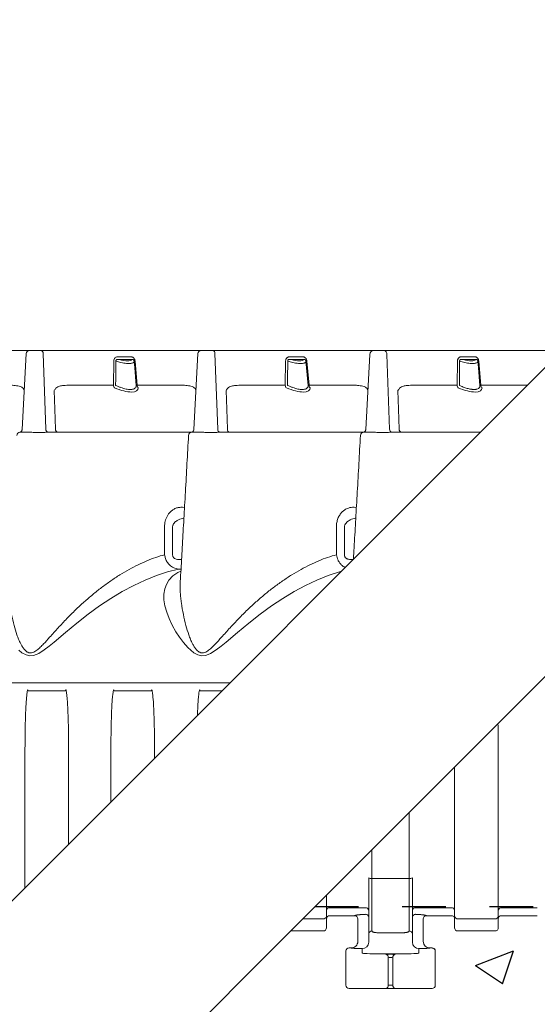
# Model space of a CAD drawing. Extents: x -27912 to 17561, y -12776 to 13802.
# Drawn here: x -24006 to -23532, y -355 to 547 of the extents above; entities that cross this region are included whole.
import ezdxf

# ---------------------------------------------------------------- set-up
doc = ezdxf.new("R2010")
doc.units = 0
doc.header["$LTSCALE"] = 20
doc.header["$MEASUREMENT"] = 0
doc.linetypes.add('2MM-HIDDEN', pattern=[4, 2, -2])
doc.layers.get('0').update_dxf_attribs({"linetype": 'CONTINUOUS'})
doc.styles.add('10TEXT', font='archs.shx', dxfattribs={"width": 0.63, "height": 30})

msp = doc.modelspace()

# ---------------------------------------------------------------- hatches: boundary and pattern name
at = {"transparency": 33554687}
h = msp.add_hatch(dxfattribs=at)
h.set_pattern_fill('AR-CONC', color=256, scale=50)
h.set_pattern_definition([(50, (5158.7, -2923.22), (358.63, -31.376), [37.5, -412.5]), (355, (5158.7, -2923.22), (-69.3757, 376.096), [30, -330]), (100.4514, (5188.57, -2925.84), (289.2544, 344.72), [31.87, -350.571]), (46.1842, (5158.7, -2823.2), (533.621, -82.7596), [56.25, -618.75]), (96.6356, (5203.16, -2830.1), (467.331, 487.059), [47.805, -525.857]), (351.1842, (5158.7, -2823.2), (467.331, 487.059), [45, -495]), (21, (5208.7, -2848.22), (298.4535, -201.3094), [37.5, -412.5]), (326, (5208.7, -2848.22), (121.6577, 362.575), [30, -330]), (71.4514, (5233.56, -2865), (420.111, 161.2656), [31.87, -350.571]), (37.5, (5158.69, -2923.22), (6.0799, 166.4469), [0, -326, 0, -335, 0, -331.25]), (7.5, (5158.69, -2923.22), (131.5348, 197.2059), [0, -191, 0, -318.5, 0, -126.25]), (327.5, (5047.19, -2923.22), (266.9112, -11.27744), [0, -125, 0, -390, 0, -517.5]), (317.5, (4997.19, -2923.22), (291.593, 50.0525), [0, -162.5, 0, -259, 0, -367.5])])
edge = h.paths.add_edge_path()
edge.add_line((-23961, -490.91), (-22177.84, -490.91))
edge.add_line((-22177.84, -490.91), (-21975.2, -288.26))
edge.add_line((-21975.2, -288.26), (-22423.57, -288.26))
edge.add_arc((-22423.57, -285.26), 3, 179.99957, 269.99986, ccw=False)
edge.add_line((-22426.57, -285.26), (-22426.57, -277.26))
edge.add_arc((-22429.57, -277.26), 3, 360, 450)
edge.add_line((-22429.57, -274.26), (-22452.32, -274.24))
edge.add_arc((-22452.28, -277.27), 3.04, 90.73793, 179.70399)
edge.add_line((-22455.31, -277.26), (-22455.31, -297.82))
edge.add_arc((-22449.18, -297.77), 6.13, 180.46824, 268.61166)
edge.add_line((-22449.33, -303.91), (-22447.28, -303.83))
edge.add_arc((-22447.28, -306.83), 3, -0.04566, 89.98689, ccw=False)
edge.add_line((-22444.28, -306.83), (-22444.28, -337.91))
edge.add_arc((-22447.28, -337.91), 3, 269.98962, 359.99047, ccw=False)
edge.add_line((-22447.28, -340.91), (-22523.35, -340.91))
edge.add_arc((-22523.35, -337.91), 3, 180.00911, 270.01011, ccw=False)
edge.add_line((-22526.35, -337.91), (-22526.35, -306.83))
edge.add_arc((-22523.35, -306.83), 3, 90.0125, 180.04644, ccw=False)
edge.add_line((-22523.35, -303.83), (-22521.31, -303.88))
edge.add_arc((-22521.31, -297.88), 6, 270, 359.9604)
edge.add_line((-22515.32, -297.89), (-22515.32, -277.26))
edge.add_arc((-22518.32, -277.26), 3, 360, 450)
edge.add_line((-22518.32, -274.26), (-22550.44, -274.26))
edge.add_arc((-22550.44, -277.26), 3, 90, 179.74977)
edge.add_line((-22553.44, -277.25), (-22553.44, -285.06))
edge.add_arc((-22556.44, -285.06), 3, 270.00038, 359.99905, ccw=False)
edge.add_line((-22556.44, -288.06), (-22650.44, -288.26))
edge.add_arc((-22650.44, -285.26), 3, 179.99991, 269.99984, ccw=False)
edge.add_line((-22653.44, -285.26), (-22653.44, -277.26))
edge.add_arc((-22656.44, -277.26), 3, 360, 450)
edge.add_line((-22656.44, -274.26), (-22688.56, -274.24))
edge.add_arc((-22688.53, -277.28), 3.04, 90.72307, 179.22927)
edge.add_line((-22691.57, -277.23), (-22691.56, -297.84))
edge.add_arc((-22685.63, -297.91), 5.93, 179.29499, 270.62681)
edge.add_line((-22685.57, -303.84), (-22683.53, -303.84))
edge.add_arc((-22683.53, -306.84), 3, -0.03366, 90.01394, ccw=False)
edge.add_line((-22680.53, -306.84), (-22680.53, -337.91))
edge.add_arc((-22683.53, -337.91), 3, -89.99, 0.00992, ccw=False)
edge.add_line((-22683.53, -340.91), (-22759.6, -340.91))
edge.add_arc((-22759.6, -337.91), 3, 179.98943, 269.99064, ccw=False)
edge.add_line((-22762.6, -337.91), (-22762.6, -306.84))
edge.add_arc((-22759.59, -306.85), 3.01, 90.21037, 179.78935, ccw=False)
edge.add_line((-22759.6, -303.84), (-22757.57, -303.84))
edge.add_arc((-22757.57, -297.84), 6, 270.00138, 359.51207)
edge.add_line((-22751.57, -297.89), (-22751.57, -277.23))
edge.add_arc((-22754.61, -277.28), 3.04, 0.76391, 89.2825)
edge.add_line((-22754.57, -274.24), (-22777.32, -274.26))
edge.add_arc((-22777.32, -277.26), 3, 90.05537, 180)
edge.add_line((-22780.32, -277.26), (-22780.32, -285.26))
edge.add_arc((-22783.32, -285.26), 3, -90.00025, 0.00082, ccw=False)
edge.add_line((-22783.32, -288.26), (-23604.82, -288.26))
edge.add_arc((-23604.82, -285.26), 3, 180.00005, 270, ccw=False)
edge.add_line((-23607.82, -285.26), (-23607.82, -277.26))
edge.add_arc((-23610.82, -277.26), 3, 360, 450)
edge.add_line((-23610.82, -274.26), (-23633.57, -274.24))
edge.add_arc((-23633.53, -277.28), 3.04, 90.71719, 179.23562)
edge.add_line((-23636.57, -277.23), (-23636.57, -297.82))
edge.add_arc((-23630.65, -297.92), 5.92, 179.12212, 270.79932)
edge.add_line((-23630.57, -303.83), (-23628.51, -303.84))
edge.add_arc((-23628.52, -306.83), 2.99, -0.15909, 89.88121, ccw=False)
edge.add_line((-23625.53, -306.84), (-23625.53, -337.91))
edge.add_arc((-23628.53, -337.91), 3, 270.02315, 359.97667, ccw=False)
edge.add_line((-23628.53, -340.91), (-23704.6, -340.91))
edge.add_arc((-23704.6, -337.91), 3, 180, 269.99064, ccw=False)
edge.add_line((-23707.6, -337.91), (-23707.6, -306.83))
edge.add_arc((-23704.77, -306.67), 2.84, 86.54314, 183.3953, ccw=False)
edge.add_line((-23704.6, -303.83), (-23702.57, -303.83))
edge.add_arc((-23702.48, -297.91), 5.92, 269.20768, 360.87089)
edge.add_line((-23696.57, -297.82), (-23696.57, -277.23))
edge.add_arc((-23699.53, -277.22), 2.96, 359.72802, 450.7409)
edge.add_line((-23699.57, -274.26), (-23722.32, -274.26))
edge.add_arc((-23722.32, -277.26), 3, 90, 180)
edge.add_line((-23725.32, -277.26), (-23725.32, -285.26))
edge.add_arc((-23728.32, -285.26), 3, -90.11921, 0, ccw=False)
edge.add_line((-23728.32, -288.26), (-23758.35, -288.26))
edge.add_line((-23758.35, -288.26), (-23961, -490.91))

# ---------------------------------------------------------------- linework, layer by layer
at = {"linetype": 'Continuous', "lineweight": 15}
for p, q in [((-23997.59, 243.68), (-24144.59, 243.68)), ((-23987.09, 243.68), (-23997.59, 243.68)), ((-23840.09, 243.68), (-23987.09, 243.68)), ((-23829.59, 243.68), (-23840.09, 243.68)), ((-23681.64, 243.68), (-23829.59, 243.68)), ((-23672.76, 243.68), (-23681.64, 243.68)), ((-23525.09, 243.68), (-23672.76, 243.68)), ((-24004.23, 171.37), (-24000.59, 240.84)), ((-23984.97, 240.84), (-23982.4, 171.53)), ((-23904.93, 237.91), (-23916.3, 237.91)), ((-23915.14, 235.4), (-23903.78, 235.4)), ((-23846.73, 171.37), (-23843.09, 240.84)), ((-23827.47, 240.84), (-23824.9, 171.53)), ((-23747.43, 237.91), (-23758.8, 237.91)), ((-23757.64, 235.4), (-23746.28, 235.4)), ((-23689.23, 171.37), (-23685.64, 239.89)), ((-23669.93, 239.89), (-23667.4, 171.53)), ((-23589.93, 237.91), (-23601.3, 237.91)), ((-23600.14, 235.4), (-23588.78, 235.4)), ((-23920.23, 233.82), (-23920.54, 211.8)), ((-23898.76, 211.8), (-23900.69, 233.82)), ((-23762.73, 233.82), (-23763.04, 211.8)), ((-23741.26, 211.8), (-23743.19, 233.82)), ((-23605.23, 233.82), (-23605.54, 211.8)), ((-23583.76, 211.8), (-23585.69, 233.82)), ((-24002.32, 207.73), (-24003.33, 208.99)), ((-23920.54, 211.8), (-23961.49, 211.8)), ((-23857.81, 211.8), (-23898.76, 211.8)), ((-23844.82, 207.73), (-23845.83, 208.99)), ((-23763.04, 211.8), (-23803.99, 211.8)), ((-23700.31, 211.8), (-23741.26, 211.8)), ((-23687.32, 207.73), (-23688.33, 208.99)), ((-23605.54, 211.8), (-23646.49, 211.8)), ((-23542.81, 211.8), (-23583.76, 211.8)), ((-24006.36, 168.67), (-24006.07, 168.68)), ((-23851.58, 165.85), (-23851.57, 165.85)), ((-23848.86, 168.67), (-23848.57, 168.68)), ((-23694.09, 165.85), (-23694.07, 165.85)), ((-23691.36, 168.67), (-23691.07, 168.68)), ((-23857.32, 99.94), (-23858.86, 99.94)), ((-23857.32, 99.94), (-23855.37, 99.66)), ((-23699.82, 99.94), (-23697.87, 99.66)), ((-23866.24, 56.21), (-23866.31, 81.69)), ((-23708.74, 56.21), (-23708.81, 81.69)), ((-23858.08, 52.1), (-23860.87, 52.1)), ((-23700.83, 52.1), (-23703.37, 52.1)), ((-23860.87, 43.36), (-23858.57, 43.36)), ((-24597.94, -60.97), (-23813.9, -60.97)), ((-23998.57, -68.1), (-23964.57, -68.1)), ((-23919.82, -68.1), (-23885.82, -68.1)), ((-23841.07, -68.1), (-23821.03, -68.1)), ((-24001.57, -124.3), (-24001.56, -123.8)), ((-24001.57, -124.3), (-24001.57, -248.64)), ((-23961.57, -208.64), (-23961.57, -124.3)), ((-23922.82, -124.3), (-23922.81, -123.8)), ((-23922.82, -124.3), (-23922.82, -169.89)), ((-23882.82, -129.89), (-23882.82, -124.3)), ((-23567.82, -274.87), (-23567.82, -124.3)), ((-23607.82, -137.73), (-23607.82, -274.87)), ((-23649.57, -179.48), (-23649.57, -233.34)), ((-23683.57, -233.34), (-23683.57, -213.48)), ((-23683.57, -240.22), (-23683.57, -233.34)), ((-23649.57, -233.34), (-23649.57, -240.22)), ((-23686.57, -239.59), (-23686.57, -291.03)), ((-23683.57, -288.2), (-23683.57, -240.22)), ((-23683.57, -240.22), (-23649.57, -240.22)), ((-23649.57, -240.22), (-23649.57, -288.2)), ((-23646.57, -291.03), (-23646.57, -239.59)), ((-23725.32, -274.87), (-23725.32, -255.23)), ((-23722.32, -266.9), (-23689.57, -266.9)), ((-23643.57, -266.9), (-23610.82, -266.9)), ((-23564.82, -266.9), (-23532.07, -266.9)), ((-23728.32, -277.04), (-23747.13, -277.04)), ((-23725.32, -285.26), (-23725.32, -274.87)), ((-23699.57, -274.26), (-23722.32, -274.26)), ((-23699.57, -274.24), (-23699.57, -274.26)), ((-23696.57, -277.23), (-23696.57, -297.89)), ((-23636.57, -297.89), (-23636.57, -277.23)), ((-23633.57, -274.26), (-23633.57, -274.24)), ((-23610.82, -274.26), (-23633.57, -274.26)), ((-23607.82, -274.87), (-23607.82, -285.26)), ((-23570.82, -277.04), (-23604.82, -277.04)), ((-23567.82, -285.26), (-23567.82, -274.87)), ((-23532.07, -274.26), (-23564.82, -274.26)), ((-23728.32, -288.26), (-23758.35, -288.26)), ((-23570.82, -288.26), (-23604.82, -288.26)), ((-23686.57, -291.03), (-23686.57, -298.63)), ((-23656.57, -289.9), (-23676.57, -289.9)), ((-23646.56, -298.63), (-23646.57, -291.03)), ((-23707.28, -305.5), (-23707.28, -305.49)), ((-23702.57, -303.83), (-23704.6, -303.83)), ((-23702.57, -303.83), (-23702.57, -303.88)), ((-23693.09, -304.4), (-23692.57, -304.4)), ((-23692.57, -304.4), (-23692.57, -308.42)), ((-23640.57, -304.4), (-23640.04, -304.4)), ((-23640.57, -308.42), (-23640.57, -304.4)), ((-23628.54, -303.83), (-23630.57, -303.83)), ((-23630.57, -303.88), (-23630.57, -303.83)), ((-23628.54, -303.83), (-23628.53, -303.84)), ((-23625.85, -305.49), (-23625.85, -305.5)), ((-23707.6, -337.91), (-23707.6, -306.84)), ((-23707.6, -337.91), (-23707.6, -306.84)), ((-23707.6, -306.84), (-23707.6, -306.84)), ((-23676.57, -309.25), (-23656.57, -309.25)), ((-23668.69, -312.73), (-23668.69, -337.91)), ((-23664.45, -337.91), (-23664.45, -312.73)), ((-23625.53, -306.84), (-23625.53, -337.91)), ((-23625.53, -306.84), (-23625.53, -337.91)), ((-23625.53, -306.84), (-23625.53, -306.84)), ((-23625.53, -306.84), (-23625.53, -306.84)), ((-23707.6, -337.91), (-23707.6, -337.91)), ((-23704.6, -340.91), (-23701.14, -340.91)), ((-23701.14, -340.91), (-23690.31, -340.91)), ((-23690.31, -340.91), (-23670.81, -340.91)), ((-23670.81, -340.91), (-23662.32, -340.91)), ((-23664.45, -337.91), (-23668.69, -337.91)), ((-23662.32, -340.91), (-23642.82, -340.91)), ((-23642.82, -340.91), (-23631.99, -340.91)), ((-23631.99, -340.91), (-23628.53, -340.91)), ((-23625.53, -337.91), (-23625.53, -337.91))]:
    msp.add_line(p, q, dxfattribs=at)
for points in [[(-24316.27, -563.34), (-23206.18, 546.75)], [(-24064.76, -594.67), (-23064.76, 405.33)]]:
    msp.add_lwpolyline(points)
at = {"linetype": 'Continuous', "lineweight": 15, "flags": 128}
for points in [[(-23918.48, 211.69), (-23918.41, 217.67), (-23918.22, 233.72)], [(-23901.56, 233.72), (-23901.03, 227.74), (-23899.63, 211.69)], [(-23760.98, 211.69), (-23760.91, 217.67), (-23760.72, 233.72)], [(-23744.06, 233.72), (-23743.53, 227.74), (-23742.13, 211.69)], [(-23603.48, 211.69), (-23603.41, 217.67), (-23603.22, 233.72)], [(-23586.56, 233.72), (-23586.03, 227.74), (-23584.63, 211.69)], [(-23974.76, 206.92), (-23974.22, 190.03), (-23973.62, 171.53)], [(-23817.26, 206.92), (-23816.72, 190.03), (-23816.12, 171.53)], [(-23659.76, 206.92), (-23659.22, 190.03), (-23658.62, 171.53)], [(-23873.69, 82.01), (-23873.62, 62.12), (-23873.6, 56.53)], [(-23716.19, 82.01), (-23716.12, 62.12), (-23716.1, 56.53)], [(-24007.2, -31.07), (-24004.37, -33.29), (-24000.6, -35.27), (-23997.23, -36.01), (-23993.76, -35.72), (-23991.31, -34.96), (-23988.98, -33.88), (-23983.96, -30.78), (-23979.28, -27.21), (-23974.79, -23.47), (-23964.31, -14.71), (-23953.91, -6.19), (-23943.56, 1.96), (-23933.23, 9.58), (-23922.85, 16.54), (-23912.42, 22.81), (-23901.96, 28.42), (-23891.53, 33.32), (-23881.19, 37.47), (-23870.98, 40.83), (-23860.87, 43.36), (-23860.87, 43.36)], [(-23858.69, 41.4), (-23861.38, 40.16), (-23865.93, 37.03), (-23869.68, 33.07), (-23871.93, 29.37), (-23873.48, 25.14), (-23874.27, 20.41), (-23874.2, 15.24), (-23873.33, 9.68), (-23871.71, 3.88), (-23869.44, -2.01), (-23866.57, -8.01), (-23863.18, -14.01), (-23859.95, -19.03), (-23856.34, -23.93), (-23852.28, -28.59), (-23849.7, -31.07), (-23846.87, -33.29), (-23843.1, -35.27), (-23839.73, -36.01), (-23836.26, -35.72), (-23833.81, -34.96), (-23831.48, -33.88), (-23826.46, -30.78), (-23821.78, -27.21), (-23817.29, -23.47), (-23806.81, -14.71), (-23796.41, -6.19), (-23786.06, 1.96), (-23775.73, 9.58), (-23765.35, 16.54), (-23754.92, 22.81), (-23744.46, 28.42), (-23734.03, 33.32), (-23723.69, 37.47), (-23713.48, 40.83), (-23711.64, 41.29)]]:
    msp.add_lwpolyline(points, dxfattribs=at)
at = {"linetype": '2MM-HIDDEN'}
msp.add_lwpolyline([(-23735.99, -265.91), (-21952.84, -265.91)], dxfattribs=at)
at = {"linetype": 'Continuous', "lineweight": 15}
for centre, radius, start, end in [((-23997.59, 240.68), 3, 90, 177), ((-23987.58, 241.11), 2.63, 354.21288, 79.16918), ((-23840.09, 240.68), 3, 90, 177), ((-23830.08, 241.11), 2.63, 354.21206, 79.16999), ((-23681.64, 239.68), 4, 90, 177), ((-23673.42, 240.25), 3.5, 354.21157, 79.17033), ((-23917.22, 211.78), 3.32, 179.77372, 227.08193), ((-23895.44, 211.78), 3.32, 179.77372, 227.08193), ((-23759.72, 211.78), 3.32, 179.77359, 227.08265), ((-23737.94, 211.78), 3.32, 179.77359, 227.08265), ((-23602.22, 211.78), 3.32, 179.77297, 227.08304), ((-23580.44, 211.78), 3.32, 179.77293, 227.0831), ((-23979.79, 171.26), 2.62, 174.2107, 259.17135), ((-23971.01, 171.26), 2.62, 174.21148, 259.17057), ((-23822.29, 171.26), 2.62, 174.21164, 259.1708), ((-23813.51, 171.26), 2.62, 174.21164, 259.1708), ((-23664.79, 171.26), 2.62, 174.21137, 259.17088), ((-23656.01, 171.26), 2.62, 174.21152, 259.17073), ((-24006.14, 165.68), 3, 90.00148, 176.57647), ((-23848.64, 165.68), 3, 90.00166, 176.56295), ((-23691.14, 165.68), 3, 90.00139, 176.57641), ((-23684.28, -236.17), 4.11, 236.2479, 280.04866), ((-23648.85, -236.17), 4.11, 259.95131, 303.7521), ((-23722.67, -269.57), 2.69, 82.37219, 169.43487), ((-23689.21, -269.57), 2.69, 10.56497, 97.62796), ((-23643.92, -269.57), 2.69, 82.37207, 169.43499), ((-23610.46, -269.57), 2.69, 10.56506, 97.6279), ((-23565.17, -269.57), 2.69, 82.37212, 169.43495), ((-23727.96, -274.37), 2.69, 262.37211, 349.43546), ((-23722.32, -277.26), 3, 90, 180), ((-23699.57, -277.24), 3, 0.02347, 90.02365), ((-23699.57, -277.26), 3, 0, 90), ((-23689.49, -275.83), 2.93, 1.52801, 91.45035), ((-23643.64, -275.83), 2.93, 88.54968, 178.47196), ((-23633.57, -277.24), 3, 89.97629, 179.97652), ((-23633.57, -277.26), 3, 90, 180), ((-23610.82, -277.26), 3, 0, 90), ((-23605.17, -274.37), 2.69, 190.56465, 277.62794), ((-23570.46, -274.37), 2.69, 262.372, 349.43537), ((-23564.82, -277.26), 3, 90, 180), ((-23728.32, -285.26), 3, 270, 0), ((-23683.65, -291.12), 2.92, 88.40788, 178.31304), ((-23649.49, -291.12), 2.92, 1.68696, 91.59219), ((-23604.82, -285.26), 3, 180, 270), ((-23570.82, -285.26), 3, 270, 0), ((-23704.6, -306.84), 3, 153.45067, 180), ((-23704.61, -306.83), 2.99, 153.45236, 180.08157), ((-23702.56, -297.88), 6, 269.96076, 359.96078), ((-23630.57, -297.88), 6, 180.03926, 270.03924), ((-23628.54, -306.84), 3, 0.12138, 89.93748), ((-23628.53, -306.84), 2.99, 26.5701, 90.10639), ((-23628.53, -306.84), 3, 0, 26.54933), ((-23671.48, -312.46), 2.8, 354.40944, 76.19366), ((-23661.65, -312.46), 2.8, 103.80628, 185.59062), ((-23704.6, -337.91), 3, 179.98986, 269.99064), ((-23671.34, -338.28), 2.68, 281.42115, 8.04988), ((-23661.79, -338.28), 2.68, 171.95014, 258.57884), ((-23628.53, -337.91), 3, 270.00926, 0.0102)]:
    msp.add_arc(centre, radius, start, end, dxfattribs=at)
at = {"linetype": 'Continuous', "lineweight": 15, "extrusion": (0, 0, -1)}
for centre, major_axis, ratio, start_param, end_param in [((-23917.46, 241.16), (-13.76, 5.6), 0.314204, 3.181338, 4.417462), ((-23759.96, 241.16), (-13.76, 5.6), 0.314204, 3.181338, 4.417462), ((-23602.46, 241.16), (-13.76, 5.6), 0.314204, 3.181338, 4.417462), ((-23919.15, 217.98), (-21.18, 10.06), 0.34186, 2.964128, 4.566571), ((-23761.65, 217.98), (-21.18, 10.06), 0.34186, 2.964128, 4.566571), ((-23604.15, 217.98), (-21.18, 10.06), 0.34186, 2.964128, 4.566571), ((-23849.29, -247.61), (-565.82, 0), 0.047106, 4.427949, 4.4324), ((-23483.84, -247.61), (-565.82, 0), 0.047106, 4.992378, 4.996829), ((-23704.6, -306.84), (0, 3), 0.998288, 4.712389, 6.281815), ((-23703.85, -305.34), (-3.09, 0.46), 0.463213, 1.254925, 1.257665), ((-23702.57, -297.82), (0, 6.01), 0.99863, 1.570796, 3.141593), ((-23692.57, -303.88), (-10, 0), 0.052408, 4.764749, 6.283185), ((-23692.57, -298.41), (-4.43, -4.11), 0.983516, 3.933838, 5.452346), ((-23692.57, -298.31), (-5.1, 3.16), 0.998977, 2.587562, 2.63985), ((-23640.57, -298.31), (-5.1, -3.16), 0.998977, 0.501743, 0.554031), ((-23640.57, -298.41), (-4.43, 4.11), 0.983516, 3.972432, 5.49094), ((-23640.57, -303.88), (-10, 0), 0.052408, 3.141593, 4.660029), ((-23630.57, -297.82), (0, -6.01), 0.99863, 0, 1.570796), ((-23629.28, -305.34), (-3.09, -0.46), 0.463213, 1.883928, 1.886668), ((-23628.53, -306.84), (0, 3), 0.998288, 0.00137, 1.106738), ((-23676.57, -308.42), (-16, 0), 0.052398, 4.712389, 6.283185), ((-23666.57, -309.96), (-6, 0), 0.052408, 0.785398, 2.356194), ((-23666.57, -312.96), (-3, 0), 0.104816, 0.785398, 2.356194), ((-23656.57, -308.42), (-16, 0), 0.052398, 3.141593, 4.712389)]:
    msp.add_ellipse(centre, major_axis=major_axis, ratio=ratio, start_param=start_param, end_param=end_param, dxfattribs=at)
at = {"linetype": 'Continuous', "lineweight": 15}
for points, knots in [([(-23916.3, 237.91), (-23916.66, 237.9), (-23917.38, 237.86), (-23918.41, 237.49), (-23919.33, 236.75), (-23919.97, 235.63), (-23920.21, 234.57), (-23920.23, 233.97), (-23920.23, 233.82)], [0, 0, 0, 0, 0.194841, 0.38875, 0.579057, 0.770547, 0.943571, 1, 1, 1, 1]), ([(-23918.22, 233.72), (-23918.24, 233.8), (-23918.27, 234.03), (-23918.26, 234.34), (-23918.16, 234.71), (-23918, 234.97), (-23917.65, 235.28), (-23916.72, 235.61), (-23915.8, 235.49), (-23915.14, 235.4)], [0, 0, 0, 0, 0.049182, 0.147007, 0.192191, 0.296853, 0.3515, 0.532821, 1, 1, 1, 1]), ([(-23900.69, 233.82), (-23900.72, 234.15), (-23900.78, 234.48), (-23900.94, 235.1), (-23901.05, 235.4), (-23901.25, 235.82), (-23901.32, 235.95), (-23901.47, 236.21), (-23901.56, 236.33), (-23901.82, 236.67), (-23902.01, 236.87), (-23902.43, 237.21), (-23902.64, 237.35), (-23903.08, 237.58), (-23903.31, 237.67), (-23904, 237.87), (-23904.47, 237.91), (-23904.93, 237.91)], [0, 0, 0, 0, 0.125, 0.125, 0.25, 0.25, 0.3125, 0.3125, 0.375, 0.375, 0.5, 0.5, 0.625, 0.625, 0.75, 0.75, 1, 1, 1, 1]), ([(-23903.78, 235.4), (-23903.53, 235.45), (-23903.08, 235.56), (-23902.49, 235.45), (-23902.13, 235.17), (-23901.93, 234.92), (-23901.8, 234.69), (-23901.66, 234.32), (-23901.59, 234.01), (-23901.57, 233.77), (-23901.56, 233.72)], [0, 0, 0, 0, 0.30627, 0.561799, 0.678413, 0.711489, 0.811615, 0.853184, 0.965348, 1, 1, 1, 1]), ([(-23758.8, 237.91), (-23759.26, 237.91), (-23759.72, 237.87), (-23760.39, 237.67), (-23760.6, 237.58), (-23761.03, 237.36), (-23761.24, 237.22), (-23761.53, 236.96), (-23761.62, 236.87), (-23761.8, 236.67), (-23761.89, 236.56), (-23762.13, 236.22), (-23762.26, 235.97), (-23762.43, 235.55), (-23762.48, 235.4), (-23762.57, 235.1), (-23762.61, 234.95), (-23762.7, 234.48), (-23762.73, 234.16), (-23762.73, 233.82)], [0, 0, 0, 0, 0.25, 0.25, 0.375, 0.375, 0.5, 0.5, 0.5625, 0.5625, 0.625, 0.625, 0.75, 0.75, 0.8125, 0.8125, 0.875, 0.875, 1, 1, 1, 1]), ([(-23760.72, 233.72), (-23760.74, 233.8), (-23760.77, 234.03), (-23760.76, 234.34), (-23760.66, 234.71), (-23760.5, 234.97), (-23760.15, 235.28), (-23759.22, 235.61), (-23758.3, 235.49), (-23757.64, 235.4)], [0, 0, 0, 0, 0.049183, 0.147008, 0.192191, 0.296856, 0.351504, 0.532822, 1, 1, 1, 1]), ([(-23743.19, 233.82), (-23743.22, 234.15), (-23743.28, 234.48), (-23743.44, 235.1), (-23743.55, 235.4), (-23743.75, 235.82), (-23743.82, 235.95), (-23743.97, 236.21), (-23744.06, 236.33), (-23744.32, 236.67), (-23744.51, 236.87), (-23744.93, 237.21), (-23745.14, 237.35), (-23745.58, 237.58), (-23745.81, 237.67), (-23746.5, 237.87), (-23746.97, 237.91), (-23747.43, 237.91)], [0, 0, 0, 0, 0.125, 0.125, 0.25, 0.25, 0.3125, 0.3125, 0.375, 0.375, 0.5, 0.5, 0.625, 0.625, 0.75, 0.75, 1, 1, 1, 1]), ([(-23746.28, 235.4), (-23746.03, 235.45), (-23745.58, 235.56), (-23744.99, 235.45), (-23744.63, 235.17), (-23744.43, 234.92), (-23744.3, 234.69), (-23744.16, 234.32), (-23744.09, 234.01), (-23744.07, 233.77), (-23744.06, 233.72)], [0, 0, 0, 0, 0.30627, 0.561801, 0.678414, 0.711488, 0.811614, 0.853184, 0.965349, 1, 1, 1, 1]), ([(-23601.3, 237.91), (-23601.76, 237.91), (-23602.22, 237.87), (-23602.89, 237.67), (-23603.1, 237.58), (-23603.53, 237.36), (-23603.74, 237.22), (-23604.03, 236.96), (-23604.12, 236.87), (-23604.3, 236.67), (-23604.39, 236.56), (-23604.63, 236.22), (-23604.76, 235.97), (-23604.93, 235.55), (-23604.98, 235.4), (-23605.07, 235.1), (-23605.11, 234.95), (-23605.2, 234.48), (-23605.23, 234.16), (-23605.23, 233.82)], [0, 0, 0, 0, 0.25, 0.25, 0.375, 0.375, 0.5, 0.5, 0.5625, 0.5625, 0.625, 0.625, 0.75, 0.75, 0.8125, 0.8125, 0.875, 0.875, 1, 1, 1, 1]), ([(-23603.22, 233.72), (-23603.24, 233.8), (-23603.27, 234.03), (-23603.26, 234.34), (-23603.16, 234.71), (-23603, 234.97), (-23602.65, 235.28), (-23601.72, 235.61), (-23600.8, 235.49), (-23600.14, 235.4)], [0, 0, 0, 0, 0.049182, 0.147008, 0.192191, 0.296855, 0.351502, 0.532822, 1, 1, 1, 1]), ([(-23585.69, 233.82), (-23585.72, 234.15), (-23585.78, 234.48), (-23585.94, 235.1), (-23586.05, 235.4), (-23586.25, 235.82), (-23586.32, 235.95), (-23586.47, 236.21), (-23586.56, 236.33), (-23586.82, 236.67), (-23587.01, 236.87), (-23587.43, 237.21), (-23587.64, 237.35), (-23588.08, 237.58), (-23588.31, 237.67), (-23589, 237.87), (-23589.47, 237.91), (-23589.93, 237.91)], [0, 0, 0, 0, 0.125, 0.125, 0.25, 0.25, 0.3125, 0.3125, 0.375, 0.375, 0.5, 0.5, 0.625, 0.625, 0.75, 0.75, 1, 1, 1, 1]), ([(-23588.78, 235.4), (-23588.53, 235.45), (-23588.08, 235.56), (-23587.49, 235.45), (-23587.13, 235.17), (-23586.93, 234.92), (-23586.8, 234.69), (-23586.66, 234.32), (-23586.59, 234.01), (-23586.57, 233.77), (-23586.56, 233.72)], [0, 0, 0, 0, 0.3062705, 0.5618003, 0.6784137, 0.7114877, 0.8116143, 0.8531834, 0.9653488, 1, 1, 1, 1]), ([(-23918.22, 233.72), (-23916.7, 233.3), (-23914.24, 232.63), (-23910.95, 232.03), (-23908.5, 231.73), (-23906.36, 231.65), (-23904.65, 231.74), (-23903.28, 232.02), (-23902.31, 232.44), (-23901.7, 233.01), (-23901.61, 233.48), (-23901.56, 233.72)], [0, 0, 0, 0, 0.1783905, 0.2885469, 0.4025694, 0.5028326, 0.6061878, 0.7036113, 0.8037311, 0.9006974, 1, 1, 1, 1]), ([(-23760.72, 233.72), (-23759.2, 233.3), (-23756.74, 232.63), (-23753.45, 232.03), (-23751, 231.73), (-23748.86, 231.65), (-23747.15, 231.74), (-23745.78, 232.02), (-23744.81, 232.44), (-23744.2, 233.01), (-23744.11, 233.48), (-23744.06, 233.72)], [0, 0, 0, 0, 0.17839, 0.288547, 0.402569, 0.502832, 0.606188, 0.703611, 0.803731, 0.900697, 1, 1, 1, 1]), ([(-23603.22, 233.72), (-23601.7, 233.3), (-23599.24, 232.63), (-23595.95, 232.03), (-23593.5, 231.73), (-23591.36, 231.65), (-23589.65, 231.74), (-23588.28, 232.02), (-23587.31, 232.44), (-23586.7, 233.01), (-23586.61, 233.48), (-23586.56, 233.72)], [0, 0, 0, 0, 0.17839, 0.288547, 0.402569, 0.502832, 0.606188, 0.703611, 0.803731, 0.900697, 1, 1, 1, 1]), ([(-24003.33, 208.99), (-24003.71, 209.31), (-24004.5, 209.97), (-24006.13, 210.68), (-24008.13, 211.25), (-24011.31, 211.71), (-24013.7, 211.76), (-24015.31, 211.8)], [0, 0, 0, 0, 0.107072, 0.218529, 0.411706, 0.605219, 1, 1, 1, 1]), ([(-23973.25, 208.99), (-23973.78, 208.34), (-23974.31, 207.68), (-23974.76, 206.92), (-23974.76, 206.92)], [0, 0, 0, 0, 0.993789, 1, 1, 1, 1]), ([(-23961.49, 211.8), (-23962.58, 211.78), (-23964.76, 211.74), (-23967.56, 211.44), (-23969.83, 210.91), (-23971.65, 210.3), (-23972.71, 209.43), (-23973.25, 208.99)], [0, 0, 0, 0, 0.269257, 0.539403, 0.690968, 0.84383, 1, 1, 1, 1]), ([(-23899.63, 211.69), (-23899.65, 211.27), (-23899.68, 210.42), (-23900.29, 209.38), (-23901.34, 208.58), (-23902.81, 208.07), (-23904.65, 207.88), (-23906.69, 207.97), (-23908.9, 208.32), (-23911.23, 208.88), (-23913.68, 209.66), (-23916.13, 210.6), (-23917.71, 211.34), (-23918.48, 211.69)], [0, 0, 0, 0, 0.0983809, 0.1966943, 0.2956456, 0.3945268, 0.4849886, 0.575445, 0.6594964, 0.7435795, 0.8310142, 0.9184949, 1, 1, 1, 1]), ([(-23845.83, 208.99), (-23846.21, 209.31), (-23847, 209.97), (-23848.63, 210.68), (-23850.63, 211.25), (-23853.81, 211.71), (-23856.2, 211.76), (-23857.81, 211.8)], [0, 0, 0, 0, 0.107072, 0.218528, 0.411706, 0.605219, 1, 1, 1, 1]), ([(-23815.75, 208.99), (-23816.28, 208.34), (-23816.81, 207.68), (-23817.26, 206.92), (-23817.26, 206.92)], [0, 0, 0, 0, 0.993794, 1, 1, 1, 1]), ([(-23803.99, 211.8), (-23805.08, 211.78), (-23807.26, 211.74), (-23810.06, 211.44), (-23812.33, 210.91), (-23814.15, 210.3), (-23815.21, 209.43), (-23815.75, 208.99)], [0, 0, 0, 0, 0.269257, 0.539404, 0.690968, 0.84383, 1, 1, 1, 1]), ([(-23742.13, 211.69), (-23742.15, 211.27), (-23742.18, 210.42), (-23742.79, 209.38), (-23743.84, 208.58), (-23745.31, 208.07), (-23747.15, 207.88), (-23749.19, 207.97), (-23751.4, 208.32), (-23753.73, 208.88), (-23756.18, 209.66), (-23758.63, 210.6), (-23760.21, 211.34), (-23760.98, 211.69)], [0, 0, 0, 0, 0.098381, 0.196694, 0.295646, 0.394527, 0.484989, 0.575445, 0.659496, 0.74358, 0.831014, 0.918494, 1, 1, 1, 1]), ([(-23688.33, 208.99), (-23688.71, 209.31), (-23689.5, 209.97), (-23691.13, 210.68), (-23693.13, 211.25), (-23696.31, 211.71), (-23698.7, 211.76), (-23700.31, 211.8)], [0, 0, 0, 0, 0.107072, 0.218528, 0.411706, 0.605219, 1, 1, 1, 1]), ([(-23658.25, 208.99), (-23658.78, 208.34), (-23659.31, 207.68), (-23659.76, 206.92), (-23659.76, 206.92)], [0, 0, 0, 0, 0.993792, 1, 1, 1, 1]), ([(-23646.49, 211.8), (-23647.58, 211.78), (-23649.76, 211.74), (-23652.56, 211.44), (-23654.83, 210.91), (-23656.65, 210.3), (-23657.71, 209.43), (-23658.25, 208.99)], [0, 0, 0, 0, 0.269257, 0.539404, 0.690968, 0.84383, 1, 1, 1, 1]), ([(-23584.63, 211.69), (-23584.6, 211.13), (-23584.68, 210.62), (-23584.99, 209.93), (-23585.12, 209.71), (-23585.37, 209.41), (-23585.46, 209.31), (-23585.65, 209.13), (-23585.76, 209.04), (-23586.32, 208.63), (-23586.89, 208.37), (-23587.76, 208.15), (-23587.94, 208.11), (-23588.32, 208.04), (-23588.52, 208.01), (-23589.12, 207.94), (-23589.55, 207.92), (-23590.46, 207.92), (-23590.93, 207.94), (-23591.69, 208.01), (-23591.95, 208.04), (-23592.47, 208.1), (-23592.73, 208.14), (-23593.54, 208.27), (-23594.09, 208.38), (-23595.21, 208.64), (-23595.79, 208.78), (-23597.54, 209.29), (-23598.73, 209.69), (-23600.51, 210.38), (-23601.11, 210.62), (-23602.3, 211.14), (-23602.89, 211.41), (-23603.48, 211.69)], [0, 0, 0, 0, 0.125, 0.125, 0.1875, 0.1875, 0.21875, 0.21875, 0.25, 0.25, 0.375, 0.375, 0.40625, 0.40625, 0.4375, 0.4375, 0.5, 0.5, 0.5625, 0.5625, 0.59375, 0.59375, 0.625, 0.625, 0.6875, 0.6875, 0.75, 0.75, 0.875, 0.875, 0.9375, 0.9375, 1, 1, 1, 1]), ([(-24006.4, 168.67), (-24006.36, 168.68), (-24006.29, 168.7), (-24005.98, 168.8), (-24005.52, 169.04), (-24005, 169.47), (-24004.54, 170.11), (-24004.26, 170.78), (-24004.26, 171.22), (-24004.26, 171.37)], [0, 0, 0, 0, 0.156486, 0.290695, 0.421136, 0.572488, 0.732349, 0.910045, 1, 1, 1, 1]), ([(-23997.41, 168.68), (-23997.97, 168.68), (-23998.53, 168.68), (-23999.63, 168.68), (-24000.18, 168.68), (-24000.98, 168.68), (-24001.25, 168.68), (-24001.76, 168.68), (-24002.01, 168.68), (-24002.74, 168.68), (-24003.19, 168.68), (-24004, 168.68), (-24004.35, 168.68), (-24004.94, 168.68), (-24005.18, 168.68), (-24005.57, 168.68), (-24005.72, 168.68), (-24005.95, 168.68), (-24006.02, 168.68), (-24006.07, 168.68)], [0, 0, 0, 0, 0.125, 0.125, 0.25, 0.25, 0.3125, 0.3125, 0.375, 0.375, 0.5, 0.5, 0.625, 0.625, 0.75, 0.75, 0.875, 0.875, 1, 1, 1, 1]), ([(-23997.41, 168.68), (-23996.69, 168.68), (-23995.96, 168.68), (-23994.48, 168.66), (-23993.74, 168.64), (-23992.26, 168.61), (-23991.52, 168.59), (-23990.05, 168.57), (-23989.31, 168.56), (-23987.86, 168.56), (-23987.15, 168.56), (-23985.74, 168.58), (-23985.04, 168.59), (-23983.67, 168.62), (-23983, 168.64), (-23981.69, 168.67), (-23981.05, 168.68), (-23980.42, 168.68)], [0, 0, 0, 0, 0.125, 0.125, 0.25, 0.25, 0.375, 0.375, 0.5, 0.5, 0.625, 0.625, 0.75, 0.75, 0.875, 0.875, 1, 1, 1, 1]), ([(-23848.92, 168.68), (-23851.32, 168.68), (-23856.24, 168.68), (-23864.27, 168.68), (-23873.77, 168.68), (-23884.76, 168.68), (-23897.39, 168.68), (-23910.23, 168.68), (-23923.24, 168.68), (-23935.08, 168.68), (-23945.92, 168.68), (-23954.67, 168.68), (-23962.66, 168.68), (-23969.1, 168.68), (-23974.98, 168.68), (-23978.54, 168.68), (-23980.37, 168.68), (-23980.42, 168.68)], [0, 0, 0, 0, 0.0711986, 0.1454674, 0.219668, 0.3209774, 0.4223329, 0.5236455, 0.6180241, 0.712581, 0.778073, 0.8436787, 0.8893018, 0.9350143, 0.9669924, 0.9990508, 1, 1, 1, 1]), ([(-23859.23, 31.87), (-23859.01, 35.65), (-23858.37, 46.98), (-23857.28, 66.14), (-23855.93, 89.75), (-23854.53, 114.45), (-23853.09, 139.95), (-23852.12, 157.22), (-23851.63, 165.86)], [0, 0, 0, 0, 0.084674, 0.25373, 0.428961, 0.613305, 0.806761, 1, 1, 1, 1]), ([(-23848.9, 168.67), (-23848.86, 168.68), (-23848.79, 168.7), (-23848.48, 168.8), (-23848.02, 169.04), (-23847.5, 169.47), (-23847.04, 170.11), (-23846.76, 170.78), (-23846.76, 171.22), (-23846.76, 171.37)], [0, 0, 0, 0, 0.156486, 0.290695, 0.421136, 0.572486, 0.732348, 0.910045, 1, 1, 1, 1]), ([(-23839.91, 168.68), (-23840.47, 168.68), (-23841.03, 168.68), (-23842.13, 168.68), (-23842.68, 168.68), (-23843.48, 168.68), (-23843.75, 168.68), (-23844.26, 168.68), (-23844.51, 168.68), (-23845.24, 168.68), (-23845.69, 168.68), (-23846.5, 168.68), (-23846.85, 168.68), (-23847.44, 168.68), (-23847.68, 168.68), (-23848.07, 168.68), (-23848.22, 168.68), (-23848.45, 168.68), (-23848.52, 168.68), (-23848.57, 168.68)], [0, 0, 0, 0, 0.125, 0.125, 0.25, 0.25, 0.3125, 0.3125, 0.375, 0.375, 0.5, 0.5, 0.625, 0.625, 0.75, 0.75, 0.875, 0.875, 1, 1, 1, 1]), ([(-23839.91, 168.68), (-23839.19, 168.68), (-23838.46, 168.68), (-23836.98, 168.66), (-23836.24, 168.64), (-23834.76, 168.61), (-23834.02, 168.59), (-23832.55, 168.57), (-23831.81, 168.56), (-23830.36, 168.56), (-23829.65, 168.56), (-23828.24, 168.58), (-23827.54, 168.59), (-23826.17, 168.62), (-23825.5, 168.64), (-23824.19, 168.67), (-23823.55, 168.68), (-23822.92, 168.68)], [0, 0, 0, 0, 0.125, 0.125, 0.25, 0.25, 0.375, 0.375, 0.5, 0.5, 0.625, 0.625, 0.75, 0.75, 0.875, 0.875, 1, 1, 1, 1]), ([(-23691.41, 168.68), (-23693.82, 168.68), (-23698.73, 168.68), (-23706.77, 168.68), (-23716.27, 168.68), (-23727.26, 168.68), (-23739.89, 168.68), (-23752.73, 168.68), (-23765.74, 168.68), (-23777.58, 168.68), (-23788.42, 168.68), (-23797.17, 168.68), (-23805.16, 168.68), (-23811.6, 168.68), (-23817.48, 168.68), (-23821.04, 168.68), (-23822.87, 168.68), (-23822.92, 168.68)], [0, 0, 0, 0, 0.071294, 0.145556, 0.219749, 0.321048, 0.422392, 0.523695, 0.618064, 0.712611, 0.778096, 0.843695, 0.889313, 0.935021, 0.966996, 0.999051, 1, 1, 1, 1]), ([(-23700.56, 52.37), (-23700.3, 56.87), (-23699.6, 69.19), (-23698.43, 89.75), (-23697.03, 114.45), (-23695.59, 139.95), (-23694.62, 157.22), (-23694.13, 165.85)], [0.1530219, 0.1530219, 0.1530219, 0.1530219, 0.2537301, 0.428962, 0.6133061, 0.8067622, 1, 1, 1, 1]), ([(-23691.4, 168.67), (-23691.36, 168.68), (-23691.29, 168.7), (-23690.98, 168.8), (-23690.52, 169.04), (-23690, 169.47), (-23689.54, 170.11), (-23689.26, 170.78), (-23689.26, 171.22), (-23689.26, 171.37)], [0, 0, 0, 0, 0.156486, 0.290694, 0.421135, 0.572487, 0.732348, 0.910045, 1, 1, 1, 1]), ([(-23682.41, 168.68), (-23682.97, 168.68), (-23683.53, 168.68), (-23684.63, 168.68), (-23685.18, 168.68), (-23685.98, 168.68), (-23686.25, 168.68), (-23686.76, 168.68), (-23687.01, 168.68), (-23687.74, 168.68), (-23688.19, 168.68), (-23689, 168.68), (-23689.35, 168.68), (-23689.94, 168.68), (-23690.18, 168.68), (-23690.57, 168.68), (-23690.72, 168.68), (-23690.95, 168.68), (-23691.02, 168.68), (-23691.07, 168.68)], [0, 0, 0, 0, 0.125, 0.125, 0.25, 0.25, 0.3125, 0.3125, 0.375, 0.375, 0.5, 0.5, 0.625, 0.625, 0.75, 0.75, 0.875, 0.875, 1, 1, 1, 1]), ([(-23682.41, 168.68), (-23681.69, 168.68), (-23680.96, 168.68), (-23679.48, 168.66), (-23678.74, 168.64), (-23677.26, 168.61), (-23676.52, 168.59), (-23675.05, 168.57), (-23674.31, 168.56), (-23672.86, 168.56), (-23672.15, 168.56), (-23670.74, 168.58), (-23670.04, 168.59), (-23668.67, 168.62), (-23668, 168.64), (-23666.69, 168.67), (-23666.05, 168.68), (-23665.42, 168.68)], [0, 0, 0, 0, 0.125, 0.125, 0.25, 0.25, 0.375, 0.375, 0.5, 0.5, 0.625, 0.625, 0.75, 0.75, 0.875, 0.875, 1, 1, 1, 1]), ([(-23584.25, 168.68), (-23587.97, 168.68), (-23595.85, 168.68), (-23608.24, 168.68), (-23620.08, 168.68), (-23630.92, 168.68), (-23639.67, 168.68), (-23647.66, 168.68), (-23654.1, 168.68), (-23659.98, 168.68), (-23663.54, 168.68), (-23665.37, 168.68), (-23665.42, 168.68)], [0.4362832, 0.4362832, 0.4362832, 0.4362832, 0.5236946, 0.6180635, 0.7126106, 0.7780959, 0.8436948, 0.8893132, 0.9350211, 0.9669958, 0.9990509, 1, 1, 1, 1]), ([(-23873.69, 82.01), (-23873.66, 82.96), (-23873.6, 84.81), (-23873.08, 87.4), (-23872.27, 89.91), (-23871.11, 92.29), (-23869.47, 94.68), (-23867.41, 96.78), (-23864.82, 98.52), (-23861.95, 99.7), (-23859.89, 99.86), (-23858.86, 99.94)], [0, 0, 0, 0, 0.086999, 0.168334, 0.249723, 0.347544, 0.445467, 0.573354, 0.701373, 0.850662, 1, 1, 1, 1]), ([(-23716.19, 82.01), (-23716.2, 82.7), (-23716.17, 83.39), (-23716.04, 84.75), (-23715.95, 85.42), (-23715.58, 87.37), (-23715.22, 88.6), (-23714.31, 90.91), (-23713.77, 91.95), (-23712.85, 93.38), (-23712.53, 93.83), (-23711.86, 94.69), (-23711.51, 95.09), (-23710.44, 96.22), (-23709.68, 96.87), (-23708.5, 97.71), (-23708.1, 97.96), (-23707.28, 98.43), (-23706.87, 98.64), (-23705.62, 99.2), (-23704.78, 99.47), (-23703.08, 99.84), (-23702.22, 99.93), (-23701.36, 99.94)], [0, 0, 0, 0, 0.0625, 0.0625, 0.125, 0.125, 0.25, 0.25, 0.375, 0.375, 0.4375, 0.4375, 0.5, 0.5, 0.625, 0.625, 0.6875, 0.6875, 0.75, 0.75, 0.875, 0.875, 1, 1, 1, 1]), ([(-23855.91, 90.12), (-23856.38, 90.04), (-23857.68, 89.81), (-23859.76, 89.09), (-23861.86, 88.08), (-23863.57, 86.88), (-23864.9, 85.6), (-23865.74, 84.27), (-23866.22, 82.94), (-23866.27, 82.17), (-23866.31, 81.69)], [0, 0, 0, 0, 0.103365, 0.287926, 0.475172, 0.600065, 0.727786, 0.854759, 0.909886, 1, 1, 1, 1]), ([(-23698.41, 90.12), (-23698.88, 90.04), (-23700.18, 89.81), (-23702.26, 89.09), (-23704.36, 88.08), (-23706.07, 86.88), (-23707.4, 85.6), (-23708.24, 84.27), (-23708.72, 82.94), (-23708.77, 82.17), (-23708.81, 81.69)], [0, 0, 0, 0, 0.1033646, 0.2879259, 0.4751719, 0.6000649, 0.7277859, 0.8547594, 0.9098856, 1, 1, 1, 1]), ([(-23873.6, 56.53), (-23876.3, 55.75), (-23881.63, 54.21), (-23889.76, 51.07), (-23897.9, 47.4), (-23906.17, 43.09), (-23914.56, 38.16), (-23923.02, 32.6), (-23931.33, 26.57), (-23939.46, 20.12), (-23947.4, 13.29), (-23955.34, 5.93), (-23963.24, -2), (-23971.13, -10.42), (-23978.19, -18.27), (-23983.63, -24.31), (-23987.5, -28.32), (-23990.14, -30.66), (-23992.47, -32.28), (-23994.37, -33.22), (-23995.97, -33.54), (-23997.51, -33.46), (-23998.55, -33.15), (-23999.8, -32.46), (-24000.87, -31.65), (-24002.4, -30.04), (-24003.98, -27.82), (-24005.75, -24.67), (-24007.42, -21.01), (-24009.52, -15.46), (-24011.83, -7.81), (-24014.05, 1.92), (-24015.49, 10.43), (-24016.32, 17.05), (-24016.75, 21.89), (-24016.96, 26.51), (-24016.85, 29.36), (-24016.8, 30.74)], [0, 0, 0, 0, 0.047904, 0.094809, 0.141755, 0.188664, 0.236995, 0.285367, 0.333698, 0.379779, 0.425897, 0.471975, 0.51954, 0.567152, 0.61472, 0.64783, 0.664517, 0.681172, 0.689458, 0.697924, 0.70592, 0.708168, 0.71604, 0.718234, 0.724927, 0.731821, 0.744394, 0.757167, 0.774827, 0.792496, 0.828295, 0.871246, 0.914523, 0.935947, 0.957364, 0.979354, 1, 1, 1, 1]), ([(-23873.6, 56.53), (-23873.38, 55.32), (-23872.93, 52.88), (-23871.25, 49.64), (-23869.25, 47.25), (-23867.2, 45.61), (-23865.24, 44.5), (-23863.11, 43.69), (-23861.62, 43.47), (-23860.87, 43.36)], [0, 0, 0, 0, 0.179104, 0.358784, 0.528756, 0.64276, 0.759669, 0.878333, 1, 1, 1, 1]), ([(-23860.87, 52.1), (-23861.55, 52.15), (-23862.83, 52.23), (-23864.4, 52.93), (-23865.47, 53.88), (-23866.12, 54.97), (-23866.2, 55.8), (-23866.24, 56.21)], [0, 0, 0, 0, 0.269722, 0.507812, 0.670578, 0.835376, 1, 1, 1, 1]), ([(-23716.1, 56.53), (-23718.8, 55.75), (-23724.13, 54.21), (-23732.26, 51.07), (-23740.4, 47.4), (-23748.67, 43.09), (-23757.06, 38.16), (-23765.52, 32.6), (-23773.83, 26.57), (-23781.96, 20.12), (-23789.9, 13.29), (-23797.84, 5.93), (-23805.74, -2), (-23813.63, -10.42), (-23820.69, -18.27), (-23826.13, -24.31), (-23830, -28.32), (-23832.64, -30.66), (-23834.97, -32.28), (-23836.87, -33.22), (-23838.47, -33.54), (-23840.01, -33.46), (-23841.05, -33.15), (-23842.3, -32.46), (-23843.37, -31.65), (-23844.9, -30.04), (-23846.48, -27.82), (-23848.25, -24.67), (-23849.92, -21.01), (-23852.02, -15.46), (-23854.33, -7.81), (-23856.55, 1.92), (-23857.99, 10.43), (-23858.82, 17.05), (-23859.25, 21.89), (-23859.46, 26.51), (-23859.35, 29.36), (-23859.3, 30.74)], [0, 0, 0, 0, 0.047904, 0.094809, 0.141755, 0.188664, 0.236995, 0.285367, 0.333698, 0.379779, 0.425897, 0.471975, 0.51954, 0.567152, 0.61472, 0.64783, 0.664517, 0.681172, 0.689458, 0.697924, 0.70592, 0.708168, 0.71604, 0.718234, 0.724927, 0.731821, 0.744394, 0.757167, 0.774827, 0.792496, 0.828295, 0.871246, 0.914523, 0.935947, 0.957364, 0.979354, 1, 1, 1, 1]), ([(-23716.1, 56.53), (-23716, 55.67), (-23715.84, 54.83), (-23715.37, 53.18), (-23715.06, 52.36), (-23714.52, 51.21), (-23714.32, 50.83), (-23713.9, 50.1), (-23713.67, 49.74), (-23712.95, 48.7), (-23712.41, 48.06), (-23711.54, 47.17), (-23711.24, 46.88), (-23710.61, 46.35), (-23710.29, 46.1), (-23709.39, 45.45), (-23708.79, 45.09), (-23708.16, 44.77)], [0, 0, 0, 0, 0.125, 0.125, 0.25, 0.25, 0.3125, 0.3125, 0.375, 0.375, 0.5, 0.5, 0.5625, 0.5625, 0.625, 0.625, 0.7343404, 0.7343404, 0.7343404, 0.7343404]), ([(-23703.37, 52.1), (-23704, 52.1), (-23704.63, 52.17), (-23705.54, 52.4), (-23705.84, 52.5), (-23706.42, 52.75), (-23706.7, 52.89), (-23707.23, 53.24), (-23707.47, 53.44), (-23707.91, 53.89), (-23708.1, 54.15), (-23708.34, 54.55), (-23708.41, 54.69), (-23708.53, 54.98), (-23708.58, 55.13), (-23708.7, 55.59), (-23708.74, 55.9), (-23708.74, 56.21)], [0, 0, 0, 0, 0.25, 0.25, 0.375, 0.375, 0.5, 0.5, 0.625, 0.625, 0.75, 0.75, 0.8125, 0.8125, 0.875, 0.875, 1, 1, 1, 1]), ([(-23859.3, 30.74), (-23859.3, 30.83), (-23859.29, 31.23), (-23859.24, 31.59), (-23859.2, 31.87)], [0, 0, 0, 0, 0.227328, 1, 1, 1, 1]), ([(-24001.56, -123.8), (-24001.55, -120.04), (-24001.53, -111.33), (-24001.33, -97.57), (-24000.87, -84.74), (-24000.29, -75.5), (-23999.74, -70.61), (-23999.38, -68.32), (-23999.1, -67.45), (-23999.04, -67.23)], [0, 0, 0, 0, 0.201014, 0.464765, 0.72849, 0.878157, 0.951996, 0.98788, 1, 1, 1, 1]), ([(-23999.04, -67.23), (-23998.88, -67.52), (-23998.73, -67.81), (-23998.57, -68.1), (-23998.57, -68.1)], [0, 0, 0, 0, 0.979508, 1, 1, 1, 1]), ([(-23964.1, -67.23), (-23963.99, -67.52), (-23963.92, -67.81), (-23963.78, -68.39), (-23963.72, -68.68), (-23963.56, -69.57), (-23963.47, -70.16), (-23963.24, -71.94), (-23963.11, -73.13), (-23962.78, -76.71), (-23962.62, -79.1), (-23962.35, -83.88), (-23962.24, -86.27), (-23962.05, -91.05), (-23961.98, -93.43), (-23961.78, -100.59), (-23961.7, -105.35), (-23961.59, -114.85), (-23961.57, -119.59), (-23961.57, -124.3)], [0, 0, 0, 0, 0.015625, 0.015625, 0.03125, 0.03125, 0.0625, 0.0625, 0.125, 0.125, 0.25, 0.25, 0.375, 0.375, 0.5, 0.5, 0.75, 0.75, 1, 1, 1, 1]), ([(-23922.81, -123.8), (-23922.8, -120.04), (-23922.78, -111.33), (-23922.58, -97.57), (-23922.12, -84.74), (-23921.54, -75.5), (-23920.99, -70.61), (-23920.63, -68.32), (-23920.35, -67.45), (-23920.29, -67.23)], [0, 0, 0, 0, 0.201014, 0.464765, 0.72849, 0.878157, 0.951996, 0.98788, 1, 1, 1, 1]), ([(-23920.29, -67.23), (-23920.13, -67.52), (-23919.98, -67.81), (-23919.82, -68.1), (-23919.82, -68.1)], [0, 0, 0, 0, 0.979508, 1, 1, 1, 1]), ([(-23885.35, -67.23), (-23885.28, -67.45), (-23885.01, -68.32), (-23884.64, -70.61), (-23884.09, -75.5), (-23883.51, -84.73), (-23883.07, -97.56), (-23882.85, -111.49), (-23882.83, -120.37), (-23882.82, -124.3)], [0, 0, 0, 0, 0.012013, 0.047581, 0.12077, 0.269118, 0.530056, 0.791945, 1, 1, 1, 1]), ([(-23843.56, -90.63), (-23843.46, -87.94), (-23843.23, -82.42), (-23842.79, -75.5), (-23842.24, -70.61), (-23841.88, -68.32), (-23841.6, -67.45), (-23841.54, -67.23)], [0.5868432, 0.5868432, 0.5868432, 0.5868432, 0.7284896, 0.8781563, 0.9519962, 0.98788, 1, 1, 1, 1]), ([(-23568.1, -98.02), (-23568.01, -102.05), (-23567.94, -106.08), (-23567.84, -114.85), (-23567.82, -119.59), (-23567.82, -124.3)], [0.5384461, 0.5384461, 0.5384461, 0.5384461, 0.75, 0.75, 1, 1, 1, 1]), ([(-23692.93, -273.22), (-23693.36, -273.23), (-23693.78, -273.24), (-23694.39, -273.28), (-23694.6, -273.29), (-23695, -273.33), (-23695.2, -273.35), (-23695.79, -273.41), (-23696.16, -273.46), (-23696.87, -273.56), (-23697.21, -273.62), (-23697.83, -273.74), (-23698.12, -273.8), (-23698.49, -273.89), (-23698.61, -273.92), (-23698.83, -273.97), (-23698.93, -274), (-23699.19, -274.07), (-23699.33, -274.12), (-23699.52, -274.19), (-23699.57, -274.22), (-23699.57, -274.24)], [0, 0, 0, 0, 0.125, 0.125, 0.1875, 0.1875, 0.25, 0.25, 0.375, 0.375, 0.5, 0.5, 0.625, 0.625, 0.6875, 0.6875, 0.75, 0.75, 0.875, 0.875, 1, 1, 1, 1]), ([(-23689.57, -272.91), (-23689.57, -272.95), (-23689.59, -272.99), (-23689.69, -273.05), (-23689.76, -273.08), (-23689.94, -273.13), (-23690.04, -273.15), (-23690.27, -273.18), (-23690.39, -273.19), (-23690.51, -273.19)], [0, 0, 0, 0, 0.25, 0.25, 0.5, 0.5, 0.75, 0.75, 1, 1, 1, 1]), ([(-23642.62, -273.19), (-23642.87, -273.18), (-23643.11, -273.16), (-23643.37, -273.08), (-23643.44, -273.05), (-23643.54, -272.98), (-23643.57, -272.95), (-23643.57, -272.91)], [0, 0, 0, 0, 0.5, 0.5, 0.75, 0.75, 1, 1, 1, 1]), ([(-23633.57, -274.24), (-23633.57, -274.22), (-23633.61, -274.19), (-23633.75, -274.14), (-23633.81, -274.12), (-23633.95, -274.07), (-23634.03, -274.05), (-23634.29, -273.97), (-23634.51, -273.92), (-23634.89, -273.83), (-23635.02, -273.8), (-23635.3, -273.74), (-23635.45, -273.71), (-23635.92, -273.62), (-23636.25, -273.56), (-23636.79, -273.48), (-23636.97, -273.46), (-23637.35, -273.41), (-23637.54, -273.39), (-23638.12, -273.33), (-23638.52, -273.29), (-23639.35, -273.24), (-23639.77, -273.23), (-23640.2, -273.22)], [0, 0, 0, 0, 0.125, 0.125, 0.1875, 0.1875, 0.25, 0.25, 0.375, 0.375, 0.4375, 0.4375, 0.5, 0.5, 0.625, 0.625, 0.6875, 0.6875, 0.75, 0.75, 0.875, 0.875, 1, 1, 1, 1]), ([(-23676.57, -289.9), (-23677.02, -289.9), (-23677.47, -289.89), (-23678.13, -289.87), (-23678.35, -289.86), (-23678.78, -289.84), (-23679, -289.82), (-23679.63, -289.78), (-23680.03, -289.74), (-23680.79, -289.65), (-23681.16, -289.59), (-23681.81, -289.46), (-23682.11, -289.38), (-23682.63, -289.2), (-23682.85, -289.1), (-23683.11, -288.93), (-23683.19, -288.88), (-23683.33, -288.75), (-23683.39, -288.69), (-23683.52, -288.49), (-23683.57, -288.35), (-23683.57, -288.2)], [0, 0, 0, 0, 0.125, 0.125, 0.1875, 0.1875, 0.25, 0.25, 0.375, 0.375, 0.5, 0.5, 0.625, 0.625, 0.75, 0.75, 0.8125, 0.8125, 0.875, 0.875, 1, 1, 1, 1]), ([(-23649.57, -288.2), (-23649.57, -288.35), (-23649.61, -288.49), (-23649.75, -288.69), (-23649.8, -288.75), (-23649.94, -288.87), (-23650.02, -288.93), (-23650.28, -289.1), (-23650.5, -289.2), (-23651.02, -289.38), (-23651.32, -289.45), (-23651.97, -289.59), (-23652.33, -289.64), (-23652.9, -289.72), (-23653.1, -289.74), (-23653.5, -289.78), (-23653.71, -289.79), (-23654.34, -289.84), (-23654.77, -289.86), (-23655.66, -289.89), (-23656.11, -289.9), (-23656.57, -289.9)], [0, 0, 0, 0, 0.125, 0.125, 0.1875, 0.1875, 0.25, 0.25, 0.375, 0.375, 0.5, 0.5, 0.625, 0.625, 0.6875, 0.6875, 0.75, 0.75, 0.875, 0.875, 1, 1, 1, 1])]:
    msp.add_open_spline(points, degree=3, knots=knots, dxfattribs=at)
for points in [[(-23541.18, 211.76), (-23541.72, 211.77), (-23542.26, 211.78), (-23542.81, 211.8)], [(-23699.82, 99.94), (-23700.33, 99.94), (-23700.84, 99.94), (-23701.36, 99.94)], [(-23964.1, -67.23), (-23964.25, -67.52), (-23964.41, -67.81), (-23964.57, -68.1)], [(-23885.35, -67.23), (-23885.5, -67.52), (-23885.66, -67.81), (-23885.82, -68.1)], [(-23841.54, -67.23), (-23841.38, -67.52), (-23841.22, -67.81), (-23841.07, -68.1)]]:
    msp.add_open_spline(points, degree=3, dxfattribs=at)

# ---------------------------------------------------------------- texts
at = {"char_height": 50, "attachment_point": 1, "style": '10TEXT'}
for s, width, insert in [('\\pi367.4;{\\fCalibri Light|b0|i0|c0|p34;Access Cover & Frame\\P\\pi121.92;laid on class M12 mortar or similar}', 806.7798, (-26754.37, 363.54)), ('\\pi311.21;{\\fCalibri Light|b0|i0|c0|p34;325-525 Access Chamber}', 811.5484, (-26754.37, -13.3))]:
    msp.add_mtext_dynamic_manual_height_columns(s, width=width, gutter_width=2625.6, heights=[0], dxfattribs=dict(at, insert=insert))

doc.saveas('drawing.dxf')
